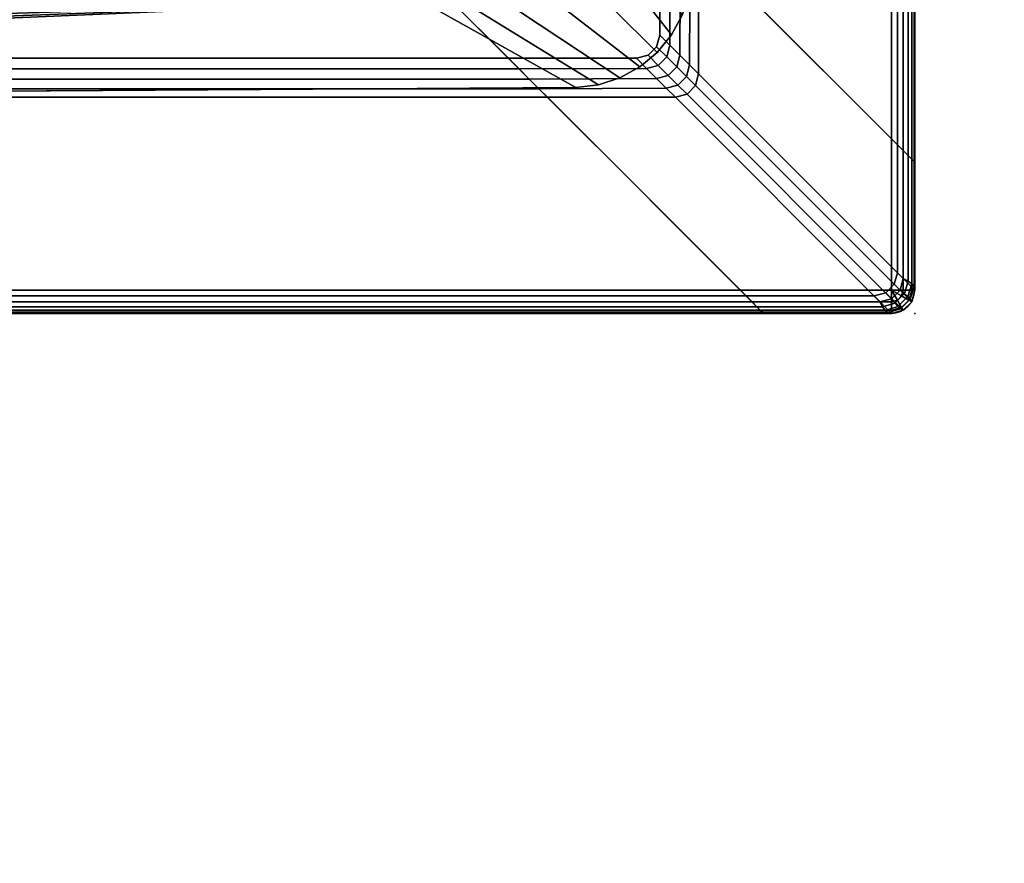
# Model space of a CAD drawing. Units: millimetres. Extents: x 9323 to 53433, y -954 to 81661.
# Drawn here: x 11166 to 11251, y 1235 to 1307 of the extents above; entities that cross this region are included whole.
import ezdxf

# ---------------------------------------------------------------- set-up
doc = ezdxf.new("R2010")
doc.units = ezdxf.units.MM
doc.header["$LTSCALE"] = 200
for name, color, linetype in [('2ddim', 7, 'Continuous'), ('72_HWAP_INSERT', 7, 'Continuous'), ('72_HWAP_LW_D3_A_2DFURN_2D3-WKSF-TOP', 7, 'Continuous'), ('72_HWAP_LW_D3_A_2DFURN_2D3-WKSF-TRIM', 7, 'Continuous'), ('72_HWAP_LW_D3_A_2DFURN_2D3-WKSF_2DFRAME_2DCONNECTOR_2DDUMMY', 7, 'Continuous'), ('72_HWAP_LW_D3_A_2DFURN_2D3-WKSF_2DFRAME_2DDUMMY', 7, 'Continuous'), ('72_HWAP_LW_D3_LEG_BODY', 7, 'Continuous')]:
    doc.layers.add(name, color=color, linetype=linetype)
doc.styles.add('Trebuchet', font='trebuc.TTF')
doc.dimstyles.new('MM', dxfattribs={"dimscale": 350, "dimtxt": 0.3, "dimasz": 0.18, "dimexe": 0.18, "dimexo": 0.0625, "dimgap": 0.09, "dimtad": 1, "dimtoh": 1, "dimdec": 0, "dimzin": 0, "dimdsep": 46, "dimtxsty": 'Trebuchet', "dimcen": 0.09, "dimclrd": 11, "dimclre": 11, "dimclrt": 2, "dimadec": 0, "dimazin": 0, "dimtfac": 1, "dimtdec": 0, "dimtofl": 0, "dimtmove": 0, "dimatfit": 3, "dimfxl": 0, "dimtolj": 1, "dimtzin": 0, "dimarcsym": 0})

# ---------------------------------------------------------------- blocks, each defined once
blk = doc.blocks.new('72HWLW3CONNECTOR')
for points, invisible_edges in [([(0, 0.013, 0.7107), (0.0015, 0.0145, 0.7122), (0.072, 0.085, 0.7122), (0.0705, 0.0835, 0.6892)], 8), ([(0.0015, 0.0145, 0.7122), (0.072, 0.082, 0.7122), (0.072, 0.085, 0.7122)], 1), ([(0, 0.013, 0.708536), (0, 0.013, 0.7107), (0.0705, 0.0835, 0.6892), (0.000066, 0.013066, 0.707912)], 6), ([(0.000573, 0.013573, 0.706772), (0.000266, 0.013259, 0.707316), (0.000066, 0.013066, 0.707912), (0.0705, 0.0835, 0.6892)], 12), ([(0.000993, 0.013993, 0.706306), (0.000573, 0.013573, 0.706772), (0.0705, 0.0835, 0.6892), (0.018574, 0.031574, 0.690484)], 6), ([(0.0705, 0.0835, 0.6892), (0.0705, 0.082, 0.6892), (0.021919, 0.023919, 0.6892), (0.021919, 0.034919, 0.6892)], 2), ([(0.034919, 0.021919, 0.6892), (0.021919, 0.034919, 0.6892), (0.0705, 0.0835, 0.6892), (0.0705, 0.082, 0.6892)], 9), ([(0.0015, 0.0145, 0.7122), (0.07334, 0.077, 0.7122), (0.072341, 0.079412, 0.7122), (0.072, 0.082, 0.7122)], 9), ([(0.0705, 0.082, 0.6892), (0.070892, 0.079024, 0.6892), (0.072041, 0.07625, 0.6892), (0.034919, 0.021919, 0.6892)], 12), ([(0.0015, 0.0145, 0.7122), (0.077, 0.07334, 0.7122), (0.074929, 0.074929, 0.7122), (0.07334, 0.077, 0.7122)], 9), ([(0.034919, 0.021919, 0.6892), (0.072041, 0.07625, 0.6892), (0.073868, 0.073868, 0.6892), (0.07625, 0.072041, 0.6892)], 9), ([(0.0015, 0.0145, 0.7122), (0.082, 0.072, 0.7122), (0.079412, 0.072341, 0.7122), (0.077, 0.07334, 0.7122)], 9), ([(0.0015, 0.0145, 0.7122), (0.0145, 0.0015, 0.7122), (0.085, 0.072, 0.7122), (0.082, 0.072, 0.7122)], 9), ([(0.085, 0.072, 0.7122), (0.0145, 0.0015, 0.7122), (0.013, 0, 0.7107), (0.0835, 0.0705, 0.6892)], 4), ([(0.07625, 0.072041, 0.6892), (0.079024, 0.070892, 0.6892), (0.082, 0.0705, 0.6892), (0.034919, 0.021919, 0.6892)], 12), ([(0.0835, 0.0705, 0.6892), (0.013, 0, 0.7107), (0.013, 0, 0.708536), (0.013066, 0.000066, 0.707912)], 9), ([(0.013066, 0.000066, 0.707912), (0.013266, 0.000259, 0.707316), (0.013573, 0.000573, 0.706772), (0.0835, 0.0705, 0.6892)], 12), ([(0.0835, 0.0705, 0.6892), (0.013573, 0.000573, 0.706772), (0.013993, 0.000993, 0.706306), (0.031574, 0.018574, 0.690484)], 9), ([(0.034919, 0.021919, 0.6892), (0.023919, 0.021919, 0.6892), (0.082, 0.0705, 0.6892), (0.0835, 0.0705, 0.6892)], 2), ([(0.031574, 0.018574, 0.690484), (0.032307, 0.019307, 0.689936), (0.033127, 0.020127, 0.689532), (0.0835, 0.0705, 0.6892)], 12), ([(0.0835, 0.0705, 0.6892), (0.033127, 0.020127, 0.689532), (0.034008, 0.021008, 0.689284), (0.034919, 0.021919, 0.6892)], 1), ([(0.034919, 0.021919, 0.6892), (0.082, 0.0705, 0.6892), (0.0835, 0.0705, 0.6892)], 1), ([(0.034919, 0.021919, 0.6892), (0.023919, 0.021919, 0.6892), (0.021919, 0.023919, 0.6892), (0.021919, 0.034919, 0.6892)], 10), ([(0.023919, 0.021919, 0.6892), (0.022919, 0.022187, 0.6892), (0.022187, 0.022919, 0.6892), (0.021919, 0.023919, 0.6892)], 8), ([(0.0015, 0.0145, 0.7122), (0.0015, 0.0035, 0.7122), (0.0035, 0.0015, 0.7122), (0.0145, 0.0015, 0.7122)], 10), ([(0.0015, 0.0035, 0.7122), (0.001768, 0.0025, 0.7122), (0.0025, 0.001768, 0.7122), (0.0035, 0.0015, 0.7122)], 8)]:
    blk.add_3dface(points, dxfattribs=dict(invisible_edges=invisible_edges))
for points in [[(0.000993, 0.002993, 0.706306), (0.000993, 0.013993, 0.706306), (0.018574, 0.031574, 0.690484), (0.018574, 0.020574, 0.690484)], [(0.020574, 0.018574, 0.690484), (0.031574, 0.018574, 0.690484), (0.013993, 0.000993, 0.706306), (0.002993, 0.000993, 0.706306)], [(0.0015, 0.0145, 0.7122), (0, 0.013, 0.7107), (0, 0.002, 0.7107), (0.0015, 0.0035, 0.7122)], [(0, 0.002, 0.7107), (0, 0.013, 0.7107), (0, 0.013, 0.708536), (0, 0.002, 0.708536)], [(0.0145, 0.0015, 0.7122), (0.0035, 0.0015, 0.7122), (0.002, 0, 0.7107), (0.013, 0, 0.7107)], [(0.013, 0, 0.7107), (0.002, 0, 0.7107), (0.002, 0, 0.708536), (0.013, 0, 0.708536)]]:
    blk.add_3dface(points)
mesh = blk.add_polymesh((2, 5))
for k, corner in enumerate([(0.018574, 0.031574, 0.690484), (0.019307, 0.032307, 0.689936), (0.020127, 0.033127, 0.689532), (0.021008, 0.034008, 0.689284), (0.021919, 0.034919, 0.6892), (0.018574, 0.020574, 0.690484), (0.019352, 0.021352, 0.689914), (0.020183, 0.022183, 0.689516), (0.021043, 0.023043, 0.68928), (0.021919, 0.023919, 0.6892)]):
    mesh.set_mesh_vertex(divmod(k, 5), corner)
mesh = blk.add_polymesh((4, 5))
for k, corner in enumerate([(0.023919, 0.021919, 0.6892), (0.023044, 0.021044, 0.68928), (0.022183, 0.020183, 0.689516), (0.021353, 0.019353, 0.689914), (0.020574, 0.018574, 0.690484), (0.022919, 0.022187, 0.6892), (0.022044, 0.021312, 0.68928), (0.021183, 0.020451, 0.689516), (0.020353, 0.019621, 0.689914), (0.019574, 0.018842, 0.690484), (0.022187, 0.022919, 0.6892), (0.021312, 0.022044, 0.68928), (0.020451, 0.021183, 0.689516), (0.019621, 0.020353, 0.689914), (0.018842, 0.019574, 0.690484), (0.021919, 0.023919, 0.6892), (0.021044, 0.023044, 0.68928), (0.020183, 0.022183, 0.689516), (0.019353, 0.021353, 0.689914), (0.018574, 0.020574, 0.690484)]):
    mesh.set_mesh_vertex(divmod(k, 5), corner)
mesh = blk.add_polymesh((2, 5))
for k, corner in enumerate([(0.020574, 0.018574, 0.690484), (0.021352, 0.019352, 0.689914), (0.022183, 0.020183, 0.689516), (0.023043, 0.021043, 0.68928), (0.023919, 0.021919, 0.6892), (0.031574, 0.018574, 0.690484), (0.032307, 0.019307, 0.689936), (0.033127, 0.020127, 0.689532), (0.034008, 0.021008, 0.689284), (0.034919, 0.021919, 0.6892)]):
    mesh.set_mesh_vertex(divmod(k, 5), corner)
mesh = blk.add_polymesh((2, 4))
for k, corner in enumerate([(0.002993, 0.000993, 0.706306), (0.001993, 0.001261, 0.706306), (0.001261, 0.001993, 0.706306), (0.000993, 0.002993, 0.706306), (0.020574, 0.018574, 0.690484), (0.019574, 0.018842, 0.690484), (0.018842, 0.019574, 0.690484), (0.018574, 0.020574, 0.690484)]):
    mesh.set_mesh_vertex(divmod(k, 4), corner)
mesh = blk.add_polymesh((2, 5))
for k, corner in enumerate([(0, 0.013, 0.708536), (0.000066, 0.013066, 0.707912), (0.000259, 0.013259, 0.707316), (0.000573, 0.013573, 0.706772), (0.000993, 0.013993, 0.706306), (0, 0.002, 0.708536), (0.000066, 0.002278, 0.707912), (0.000259, 0.002544, 0.707316), (0.000573, 0.002786, 0.706772), (0.000993, 0.002993, 0.706306)]):
    mesh.set_mesh_vertex(divmod(k, 5), corner)
mesh = blk.add_polymesh((2, 4))
for k, corner in enumerate([(0.0035, 0.0015, 0.7122), (0.0025, 0.001768, 0.7122), (0.001768, 0.0025, 0.7122), (0.0015, 0.0035, 0.7122), (0.002, 0, 0.7107), (0.001, 0.000268, 0.7107), (0.000268, 0.001, 0.7107), (0, 0.002, 0.7107)]):
    mesh.set_mesh_vertex(divmod(k, 4), corner)
mesh = blk.add_polymesh((4, 5))
for k, corner in enumerate([(0.002993, 0.000993, 0.706306), (0.00278, 0.000567, 0.706784), (0.002537, 0.000255, 0.707331), (0.002273, 0.000065, 0.707922), (0.002, 0, 0.708536), (0.001993, 0.001261, 0.706306), (0.001725, 0.00089, 0.706784), (0.001464, 0.000596, 0.707331), (0.001219, 0.000387, 0.707922), (0.001, 0.000268, 0.708536), (0.001261, 0.001993, 0.706306), (0.00089, 0.001725, 0.706784), (0.000596, 0.001464, 0.707331), (0.000387, 0.001219, 0.707922), (0.000268, 0.001, 0.708536), (0.000993, 0.002993, 0.706306), (0.000567, 0.00278, 0.706784), (0.000255, 0.002537, 0.707331), (0.000065, 0.002273, 0.707922), (0, 0.002, 0.708536)]):
    mesh.set_mesh_vertex(divmod(k, 5), corner)
mesh = blk.add_polymesh((2, 4))
for k, corner in enumerate([(0.002, 0, 0.7107), (0.001, 0.000268, 0.7107), (0.000268, 0.001, 0.7107), (0, 0.002, 0.7107), (0.002, 0, 0.708536), (0.001, 0.000268, 0.708536), (0.000268, 0.001, 0.708536), (0, 0.002, 0.708536)]):
    mesh.set_mesh_vertex(divmod(k, 4), corner)
mesh = blk.add_polymesh((2, 5))
for k, corner in enumerate([(0.002, 0, 0.708536), (0.002278, 0.000066, 0.707912), (0.002544, 0.000259, 0.707316), (0.002786, 0.000573, 0.706772), (0.002993, 0.000993, 0.706306), (0.013, 0, 0.708536), (0.013066, 0.000066, 0.707912), (0.013266, 0.000259, 0.707316), (0.013573, 0.000573, 0.706772), (0.013993, 0.000993, 0.706306)]):
    mesh.set_mesh_vertex(divmod(k, 5), corner)
blk = doc.blocks.new('72HWLW3CURA-1508_FRAME')
for points in [[(0.013, 0, 0.7107), (1.487, 0, 0.7107), (1.487, 0, 0.708536), (0.013, 0, 0.708536)], [(0.0145, -0.0015, 0.7122), (1.4855, -0.0015, 0.7122), (1.487, 0, 0.7107), (0.013, 0, 0.7107)], [(0.013993, -0.000993, 0.706306), (1.486007, -0.000993, 0.706306), (1.468426, -0.018574, 0.690484), (0.031574, -0.018574, 0.690484)], [(0.085, -0.072, 0.7122), (1.415, -0.072, 0.7122), (1.4855, -0.0015, 0.7122), (0.0145, -0.0015, 0.7122)], [(0, -0.787, 0.7107), (0, -0.013, 0.7107), (0, -0.013, 0.708536), (0, -0.787, 0.708536)], [(0.0015, -0.7855, 0.7122), (0.0015, -0.0145, 0.7122), (0, -0.013, 0.7107), (0, -0.787, 0.7107)], [(0.000993, -0.786007, 0.706306), (0.000993, -0.013993, 0.706306), (0.018574, -0.031574, 0.690484), (0.018574, -0.768426, 0.690484)], [(0.072, -0.715, 0.7122), (0.072, -0.085, 0.7122), (0.0015, -0.0145, 0.7122), (0.0015, -0.7855, 0.7122)], [(0.034919, -0.021919, 0.6892), (1.465081, -0.021919, 0.6892), (1.45645, -0.03055, 0.6892), (0.04355, -0.03055, 0.6892)]]:
    blk.add_3dface(points)
mesh = blk.add_polymesh((2, 5))
for k, corner in enumerate([(1.487, 0, 0.708536), (1.486934, -0.000066, 0.707912), (1.486734, -0.000259, 0.707316), (1.486427, -0.000573, 0.706772), (1.486007, -0.000993, 0.706306), (0.013, 0, 0.708536), (0.013066, -0.000066, 0.707912), (0.013259, -0.000259, 0.707316), (0.013573, -0.000573, 0.706772), (0.013993, -0.000993, 0.706306)]):
    mesh.set_mesh_vertex(divmod(k, 5), corner)
mesh = blk.add_polymesh((2, 5))
for k, corner in enumerate([(0, -0.013, 0.708536), (0.000066, -0.013066, 0.707912), (0.000259, -0.013266, 0.707316), (0.000573, -0.013573, 0.706772), (0.000993, -0.013993, 0.706306), (0, -0.787, 0.708536), (0.000066, -0.786934, 0.707912), (0.000259, -0.786741, 0.707316), (0.000573, -0.786427, 0.706772), (0.000993, -0.786007, 0.706306)]):
    mesh.set_mesh_vertex(divmod(k, 5), corner)
mesh = blk.add_polymesh((2, 5))
for k, corner in enumerate([(1.468426, -0.018574, 0.690484), (1.467693, -0.019307, 0.689936), (1.466873, -0.020127, 0.689532), (1.465992, -0.021008, 0.689284), (1.465081, -0.021919, 0.6892), (0.031574, -0.018574, 0.690484), (0.032307, -0.019307, 0.689936), (0.033127, -0.020127, 0.689532), (0.034008, -0.021008, 0.689284), (0.034919, -0.021919, 0.6892)]):
    mesh.set_mesh_vertex(divmod(k, 5), corner)
blk = doc.blocks.new('72HWLW3CURA-XXXX-2LN_TOP')
for points in [[(0, -1), (1, -1), (1, 0), (0, 0)], [(0, 0, -0.0175), (1, 0, -0.0175), (1, -1, -0.0175), (0, -1, -0.0175)]]:
    blk.add_3dface(points)
blk = doc.blocks.new('72HWLW3EDGE_CORNER')
mesh = blk.add_polymesh((4, 8))
for k, corner in enumerate([(0.002, -0.002, 0), (0.002, -0.001, -0.000268), (0.002, -0.000268, -0.001), (0.002, 0, -0.002), (0.002, 0, -0.0155), (0.002, -0.000268, -0.0165), (0.002, -0.001, -0.017232), (0.002, -0.002, -0.0175), (0.002, -0.002, 0), (0.0015, -0.001134, -0.000268), (0.001134, -0.0005, -0.001), (0.001, -0.000268, -0.002), (0.001, -0.000268, -0.0155), (0.001134, -0.0005, -0.0165), (0.0015, -0.001134, -0.017232), (0.002, -0.002, -0.0175), (0.002, -0.002, 0), (0.001134, -0.0015, -0.000268), (0.0005, -0.001134, -0.001), (0.000268, -0.001, -0.002), (0.000268, -0.001, -0.0155), (0.0005, -0.001134, -0.0165), (0.001134, -0.0015, -0.017232), (0.002, -0.002, -0.0175), (0.002, -0.002, 0), (0.001, -0.002, -0.000268), (0.000268, -0.002, -0.001), (0, -0.002, -0.002), (0, -0.002, -0.0155), (0.000268, -0.002, -0.0165), (0.001, -0.002, -0.017232), (0.002, -0.002, -0.0175)]):
    mesh.set_mesh_vertex(divmod(k, 8), corner)
blk = doc.blocks.new('72HWLW3EDGE')
blk.add_3dface([(0, 0, -0.002), (0, 0, -0.0155), (0, -1, -0.0155), (0, -1, -0.002)])
mesh = blk.add_polymesh((2, 4))
for k, corner in enumerate([(0.002, 0, 0), (0.001, 0, -0.000268), (0.000268, 0, -0.001), (0, 0, -0.002), (0.002, -1, 0), (0.001, -1, -0.000268), (0.000268, -1, -0.001), (0, -1, -0.002)]):
    mesh.set_mesh_vertex(divmod(k, 4), corner)
mesh = blk.add_polymesh((2, 4))
for k, corner in enumerate([(0, 0, -0.0155), (0.000268, 0, -0.0165), (0.001, 0, -0.017232), (0.002, 0, -0.0175), (0, -1, -0.0155), (0.000268, -1, -0.0165), (0.001, -1, -0.017232), (0.002, -1, -0.0175)]):
    mesh.set_mesh_vertex(divmod(k, 4), corner)
blk = doc.blocks.new('72HWLW2CURA-XXXX-2LN_CORNER_2DSYMBOL')
at = {"color": 1}
blk.add_arc((0.002, -0.002), 0.002, 90, 180, dxfattribs=at)
blk = doc.blocks.new('72HWLW2CURA_XXXX_2LN_SIDES_2DSYMBOL')
at = {"color": 1}
blk.add_line((0, 0), (1, 0), dxfattribs=at)
blk = doc.blocks.new('72HWLW2SNAP')
blk.add_point((0, 0))
blk = doc.blocks.new('72hwap_lw26102E1C8E9834BD99F3B3DFC9AAFACC3')
for name in ['72HWLW2CURA-XXXX-2LN_CORNER_2DSYMBOL', '72HWLW2SNAP']:
    blk.add_blockref(name, (0, 0))
at = {"xscale": 1.496}
blk.add_blockref('72HWLW2CURA_XXXX_2LN_SIDES_2DSYMBOL', (0.002, 0), dxfattribs=at)
at = {"xscale": 0.796, "rotation": 270}
blk.add_blockref('72HWLW2CURA_XXXX_2LN_SIDES_2DSYMBOL', (0, -0.002), dxfattribs=at)
blk = doc.blocks.new('72HWLW3CULG_18_FG_TRIM')
for points, invisible_edges in [([(0.019419, 0.029115, 0.68891), (0.06814, 0.086091, 0.6892), (0.067958, 0.142559, 0.6892), (0.018949, 0.101935, 0.68891)], 5), ([(0.06814, 0.086091, 0.6892), (0.019419, 0.029115, 0.68891), (0.019651, 0.027185, 0.68891)], 9), ([(0.019651, 0.027185, 0.68891), (0.020245, 0.025335, 0.68891), (0.021181, 0.023631, 0.68891), (0.06814, 0.086091, 0.6892)], 12), ([(0.06814, 0.086091, 0.6892), (0.021181, 0.023631, 0.68891), (0.022423, 0.022135, 0.68891), (0.023926, 0.020903, 0.68891)], 9), ([(0.027491, 0.019396, 0.68891), (0.06814, 0.086091, 0.6892), (0.023926, 0.020903, 0.68891), (0.025636, 0.019978, 0.68891)], 3)]:
    blk.add_3dface(points, dxfattribs=dict(invisible_edges=invisible_edges))
blk.add_3dface([(0.026886, 0.042497, 0.6807), (0.019419, 0.029115, 0.68891), (0.018949, 0.101935, 0.68891), (0.024173, 0.106192, 0.681526)])
mesh = blk.add_polymesh((2, 5))
for k, corner in enumerate([(0.024173, 0.106192, 0.681526), (0.024492, 0.106202, 0.68118), (0.024883, 0.106214, 0.680919), (0.025324, 0.106227, 0.680756), (0.025791, 0.106242, 0.6807), (0.026886, 0.042497, 0.6807), (0.026886, 0.042497, 0.6807), (0.026886, 0.042497, 0.6807), (0.026886, 0.042497, 0.6807), (0.026886, 0.042497, 0.6807)]):
    mesh.set_mesh_vertex(divmod(k, 5), corner)
mesh = blk.add_polymesh((2, 9))
for k, corner in enumerate([(0.026886, 0.042497, 0.6807), (0.027011, 0.039124, 0.6807), (0.027142, 0.035751, 0.6807), (0.028077, 0.032525, 0.6807), (0.030029, 0.029791, 0.6807), (0.032776, 0.027857, 0.6807), (0.036008, 0.026942, 0.6807), (0.039382, 0.026832, 0.6807), (0.042755, 0.026729, 0.6807), (0.019419, 0.029115, 0.68891), (0.019651, 0.027185, 0.68891), (0.020245, 0.025335, 0.68891), (0.021181, 0.023631, 0.68891), (0.022423, 0.022135, 0.68891), (0.023926, 0.020903, 0.68891), (0.025636, 0.019978, 0.68891), (0.027491, 0.019396, 0.68891), (0.029422, 0.019176, 0.68891)]):
    mesh.set_mesh_vertex(divmod(k, 9), corner)
blk = doc.blocks.new('72hwap_lw292CABC10BCD14556BB2801EA0EB9DC05')
blk.add_blockref('72HWLW2SNAP', (0, 0))
blk = doc.blocks.new('EDWG2923FF9030A74513BE6538D2B6BAC695')
at = {"color": 7}
blk.add_blockref('72hwap_lw292CABC10BCD14556BB2801EA0EB9DC05', (0, 0), dxfattribs=at)
at = {"layer": '72_HWAP_LW_D3_LEG_BODY', "color": 0}
blk.add_blockref('72HWLW3CULG_18_FG_TRIM', (0, 0), dxfattribs=at)
blk = doc.blocks.new('EDWGEF9E014FE8444D518A053CD0715B9FD6')
at = {"color": 7}
blk.add_blockref('72hwap_lw26102E1C8E9834BD99F3B3DFC9AAFACC3', (0, 0), dxfattribs=at)
at = {"rotation": 270}
blk.add_blockref('EDWG2923FF9030A74513BE6538D2B6BAC695', (0, 0), dxfattribs=at)
at = {"layer": '72_HWAP_LW_D3_A_2DFURN_2D3-WKSF-TOP', "color": 0, "xscale": 1.496, "yscale": 0.796}
blk.add_blockref('72HWLW3CURA-XXXX-2LN_TOP', (0.002, -0.002, 0.7297), dxfattribs=at)
at = {"layer": '72_HWAP_LW_D3_A_2DFURN_2D3-WKSF-TRIM', "color": 0}
blk.add_blockref('72HWLW3EDGE_CORNER', (0, 0, 0.7297), dxfattribs=at)
at = {"layer": '72_HWAP_LW_D3_A_2DFURN_2D3-WKSF-TRIM', "color": 0, "xscale": -1, "yscale": 1.496, "rotation": 90}
blk.add_blockref('72HWLW3EDGE', (0.002, 0, 0.7297), dxfattribs=at)
at = {"layer": '72_HWAP_LW_D3_A_2DFURN_2D3-WKSF-TRIM', "color": 0, "yscale": 0.796}
blk.add_blockref('72HWLW3EDGE', (0, -0.002, 0.7297), dxfattribs=at)
at = {"layer": '72_HWAP_LW_D3_A_2DFURN_2D3-WKSF_2DFRAME_2DCONNECTOR_2DDUMMY', "color": 0, "xscale": -1, "rotation": 180}
blk.add_blockref('72HWLW3CONNECTOR', (0, 0), dxfattribs=at)
at = {"layer": '72_HWAP_LW_D3_A_2DFURN_2D3-WKSF_2DFRAME_2DDUMMY', "color": 0}
blk.add_blockref('72HWLW3CURA-1508_FRAME', (0, 0), dxfattribs=at)
blk = doc.blocks.new('*D215')
at = {"layer": '2ddim', "color": 11, "lineweight": -2}
for p, q in [((9323.181, 2104.094), (9323.181, 3608.094)), ((13363.181, 967.094), (13363.181, 3608.094)), ((9386.181, 3545.094), (13300.181, 3545.094))]:
    blk.add_line(p, q, dxfattribs=at)
at = {"layer": '2ddim', "color": 11}
for points in [[(9386.181, 3555.594), (9386.181, 3534.594), (9323.181, 3545.094)], [(13300.181, 3555.594), (13300.181, 3534.594), (13363.181, 3545.094)]]:
    blk.add_solid(points, dxfattribs=at)
at = {"layer": 'Defpoints', "color": 0}
for p in [(13363.181, 3545.094), (9323.181, 2082.219), (13363.181, 945.219)]:
    blk.add_point(p, dxfattribs=at)
at = {"layer": '2ddim', "color": 2, "insert": (11343.181, 3630.013), "char_height": 105, "attachment_point": 5, "style": 'Trebuchet'}
blk.add_mtext('\\A1;4040', dxfattribs=at)
blk = doc.blocks.new('*D218')
at = {"layer": '2ddim', "color": 11, "lineweight": -2}
for p, q in [((12505.556, 3181.719), (13934.417, 3181.719)), ((13871.417, 3118.719), (13871.417, -891.281)), ((11024.556, -954.281), (13934.417, -954.281))]:
    blk.add_line(p, q, dxfattribs=at)
at = {"layer": '2ddim', "color": 11}
for points in [[(13860.917, 3118.719), (13881.917, 3118.719), (13871.417, 3181.719)], [(13860.917, -891.281), (13881.917, -891.281), (13871.417, -954.281)]]:
    blk.add_solid(points, dxfattribs=at)
at = {"layer": 'Defpoints', "color": 0}
for p in [(12483.681, 3181.719), (11002.681, -954.281), (13871.417, -954.281)]:
    blk.add_point(p, dxfattribs=at)
at = {"layer": '2ddim', "color": 2, "insert": (13786.321, 1113.719), "char_height": 105, "attachment_point": 5, "rotation": 90, "style": 'Trebuchet'}
blk.add_mtext('\\A1;4136', dxfattribs=at)

msp = doc.modelspace()

# ---------------------------------------------------------------- block references
at = {"layer": '72_HWAP_INSERT', "xscale": 1000.000000001863, "yscale": 1000.000000001397, "zscale": 1000.000000001559, "rotation": 180}
msp.add_blockref('EDWGEF9E014FE8444D518A053CD0715B9FD6', (11243.181, 1282.219, 0.002), dxfattribs=at)

# ---------------------------------------------------------------- dimensions: what is measured, and where the dimension line sits
at = {"layer": '2ddim'}
dim = msp.add_linear_dim(base=(13363.181, 3545.094, 0.002), p1=(9323.181, 2082.219, 0.002), p2=(13363.181, 945.219, 0.002), dimstyle='MM', dxfattribs=at)
dim.commit()
dim.dimension.update_dxf_attribs({"geometry": '*D215', "text_midpoint": (11343.181, 3630.013, 0.002)})
dim = msp.add_linear_dim(base=(13871.417, -954.281, 0.002), p1=(12483.681, 3181.719, 0.002), p2=(11002.681, -954.281, 0.002), angle=90, dimstyle='MM', dxfattribs=at)
dim.commit()
dim.dimension.update_dxf_attribs({"geometry": '*D218', "text_midpoint": (13786.321, 1113.719, 0.002)})

doc.saveas('drawing.dxf')
